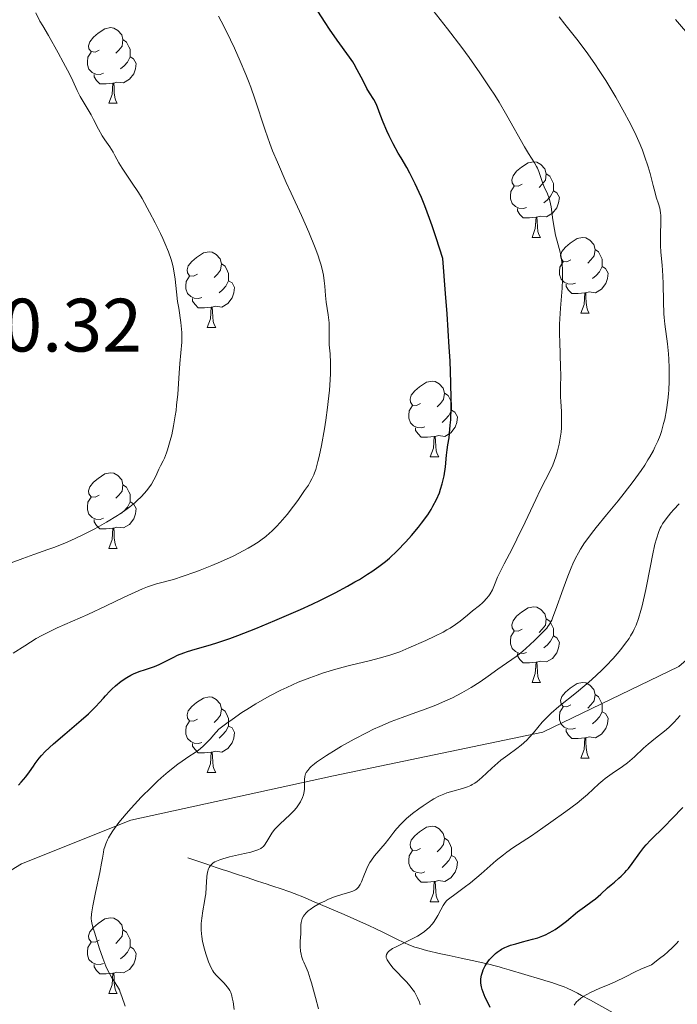
# Model space of a CAD drawing. Units: metres. Extents: x 660703 to 665227, y 4748424 to 4751499.
# Drawn here: x 662372 to 662459, y 4749617 to 4749748 of the extents above; entities that cross this region are included whole.
import ezdxf

# ---------------------------------------------------------------- set-up
doc = ezdxf.new("R2010")
doc.units = ezdxf.units.M
doc.header["$MEASUREMENT"] = 0
doc.linetypes.add('DGN Style 3', pattern=[76.32254, 54.5161, -21.80644])
for name, color, linetype, lineweight in [('Carátula', 7, 'Continuous', 0), ('Elementos auxiliares', 7, 'Continuous', 0), ('Entidades rústicas y varios', 7, 'Continuous', 0), ('Hidrografía', 7, 'Continuous', 0), ('Relieve y altimetría', 7, 'Continuous', 0), ('Textos de rotulación', 7, 'Continuous', 0), ('Viales y ferrocarril', 7, 'Continuous', 0)]:
    doc.layers.add(name, color=color, linetype=linetype, lineweight=lineweight)
doc.styles.add('Style-arial', font='arial.shx', dxfattribs={"bigfont": 'arialbig.shx'})

msp = doc.modelspace()

# ---------------------------------------------------------------- linework, layer by layer
at = {"layer": 'Carátula', "color": 7, "linetype": 'Continuous', "lineweight": 0}
msp.add_3dface([(660773.31, 4748424.2), (665227.06, 4748530.08), (665156.47, 4751499.25), (660702.73, 4751393.37)], dxfattribs=at)
at = {"layer": 'Elementos auxiliares', "color": 250, "linetype": 'Continuous', "lineweight": 0}
msp.add_3dface([(661646.82, 4748838.84), (665049.91, 4748919.74), (664994.21, 4751233.06), (661592.31, 4751152.16)], dxfattribs=at)
at = {"layer": 'Entidades rústicas y varios', "color": 92, "linetype": 'Continuous', "lineweight": 0, "flags": 128}
for points in [[(662382.46, 4749743.83), (662381.93, 4749743.56), (662381.4, 4749743.62), (662381.13, 4749743.99), (662381.08, 4749744.41), (662381.24, 4749744.93), (662381.72, 4749745.53), (662382.35, 4749746.06), (662383.25, 4749746.64), (662384, 4749746.8), (662384.42, 4749746.75), (662384.95, 4749746.43), (662385.48, 4749745.85), (662385.64, 4749745.21), (662385.53, 4749744.36), (662385.11, 4749743.83), (662384.69, 4749743.4)], [(662385.64, 4749745.21), (662386.12, 4749744.89), (662386.43, 4749744.25), (662386.59, 4749743.93), (662386.59, 4749743.35), (662386.59, 4749742.93), (662386.22, 4749742.24), (662385.8, 4749741.76), (662385.32, 4749741.34)], [(662383.04, 4749740.75), (662382.62, 4749740.59), (662382.03, 4749740.65), (662381.56, 4749740.86), (662381.13, 4749741.28), (662380.92, 4749741.87), (662380.92, 4749742.29), (662380.97, 4749742.87), (662381.4, 4749743.56)], [(662386.59, 4749742.93), (662387.05, 4749742.68), (662387.39, 4749742.06), (662387.28, 4749741.34), (662387.07, 4749740.7), (662386.49, 4749739.96), (662385.69, 4749739.48), (662384.84, 4749739.58), (662384.41, 4749739.45)], [(662384.3, 4749739.45), (662383.41, 4749739.37), (662382.57, 4749739.37), (662382.14, 4749739.8), (662381.82, 4749740.27), (662381.82, 4749740.59)], [(662383.76, 4749736.77), (662384.19, 4749737.93), (662384.3, 4749739.45), (662384.41, 4749739.45), (662384.45, 4749738.87), (662384.48, 4749738.18), (662384.55, 4749737.57), (662384.67, 4749737.17), (662384.88, 4749736.77)], [(662383.76, 4749736.77), (662384.88, 4749736.77)], [(662438.6, 4749726.06), (662438.07, 4749725.79), (662437.54, 4749725.85), (662437.27, 4749726.22), (662437.22, 4749726.64), (662437.38, 4749727.16), (662437.86, 4749727.76), (662438.49, 4749728.29), (662439.39, 4749728.87), (662440.14, 4749729.03), (662440.56, 4749728.98), (662441.09, 4749728.66), (662441.62, 4749728.08), (662441.78, 4749727.44), (662441.67, 4749726.59), (662441.25, 4749726.06), (662440.83, 4749725.63)], [(662441.78, 4749727.44), (662442.26, 4749727.12), (662442.57, 4749726.48), (662442.73, 4749726.16), (662442.73, 4749725.58), (662442.73, 4749725.16), (662442.36, 4749724.47), (662441.94, 4749723.99), (662441.46, 4749723.57)], [(662439.18, 4749722.98), (662438.76, 4749722.82), (662438.17, 4749722.88), (662437.7, 4749723.09), (662437.27, 4749723.51), (662437.06, 4749724.1), (662437.06, 4749724.52), (662437.11, 4749725.1), (662437.54, 4749725.79)], [(662442.73, 4749725.16), (662443.19, 4749724.91), (662443.53, 4749724.29), (662443.42, 4749723.57), (662443.21, 4749722.93), (662442.63, 4749722.19), (662441.83, 4749721.71), (662440.98, 4749721.81), (662440.55, 4749721.68)], [(662440.44, 4749721.68), (662439.55, 4749721.6), (662438.71, 4749721.6), (662438.28, 4749722.03), (662437.96, 4749722.5), (662437.96, 4749722.82)], [(662439.9, 4749719), (662440.33, 4749720.16), (662440.44, 4749721.68), (662440.55, 4749721.68), (662440.59, 4749721.1), (662440.62, 4749720.41), (662440.69, 4749719.8), (662440.81, 4749719.4), (662441.02, 4749719)], [(662439.9, 4749719), (662441.02, 4749719)], [(662445.07, 4749716.02), (662444.54, 4749715.76), (662444.01, 4749715.81), (662443.75, 4749716.18), (662443.69, 4749716.61), (662443.85, 4749717.13), (662444.33, 4749717.72), (662444.97, 4749718.25), (662445.87, 4749718.84), (662446.61, 4749719), (662447.04, 4749718.94), (662447.57, 4749718.63), (662448.1, 4749718.04), (662448.26, 4749717.4), (662448.15, 4749716.55), (662447.72, 4749716.02), (662447.3, 4749715.6)], [(662395.52, 4749714.12), (662394.99, 4749713.85), (662394.46, 4749713.91), (662394.19, 4749714.28), (662394.14, 4749714.7), (662394.3, 4749715.22), (662394.78, 4749715.82), (662395.41, 4749716.35), (662396.31, 4749716.93), (662397.06, 4749717.09), (662397.48, 4749717.04), (662398.01, 4749716.72), (662398.54, 4749716.14), (662398.7, 4749715.5), (662398.59, 4749714.65), (662398.17, 4749714.12), (662397.75, 4749713.69)], [(662448.26, 4749717.4), (662448.73, 4749717.09), (662449.05, 4749716.45), (662449.21, 4749716.13), (662449.21, 4749715.55), (662449.21, 4749715.12), (662448.84, 4749714.43), (662448.42, 4749713.95), (662447.94, 4749713.53)], [(662398.7, 4749715.5), (662399.18, 4749715.18), (662399.49, 4749714.54), (662399.65, 4749714.22), (662399.65, 4749713.64), (662399.65, 4749713.22), (662399.28, 4749712.53), (662398.86, 4749712.05), (662398.38, 4749711.63)], [(662445.66, 4749712.94), (662445.23, 4749712.78), (662444.65, 4749712.84), (662444.17, 4749713.05), (662443.75, 4749713.48), (662443.53, 4749714.06), (662443.53, 4749714.48), (662443.59, 4749715.07), (662444.01, 4749715.76)], [(662449.21, 4749715.12), (662449.66, 4749714.87), (662450.01, 4749714.26), (662449.9, 4749713.53), (662449.69, 4749712.89), (662449.1, 4749712.15), (662448.31, 4749711.67), (662447.46, 4749711.78), (662447.03, 4749711.65)], [(662396.1, 4749711.04), (662395.68, 4749710.88), (662395.09, 4749710.94), (662394.62, 4749711.15), (662394.19, 4749711.57), (662393.98, 4749712.16), (662393.98, 4749712.58), (662394.03, 4749713.16), (662394.46, 4749713.85)], [(662399.65, 4749713.22), (662400.11, 4749712.97), (662400.45, 4749712.35), (662400.34, 4749711.63), (662400.13, 4749710.99), (662399.55, 4749710.25), (662398.75, 4749709.77), (662397.9, 4749709.87), (662397.47, 4749709.74)], [(662446.92, 4749711.65), (662446.03, 4749711.56), (662445.18, 4749711.56), (662444.76, 4749711.99), (662444.44, 4749712.47), (662444.44, 4749712.78)], [(662446.37, 4749708.96), (662446.81, 4749710.12), (662446.92, 4749711.65), (662447.03, 4749711.65), (662447.06, 4749711.06), (662447.1, 4749710.38), (662447.17, 4749709.76), (662447.28, 4749709.36), (662447.5, 4749708.96)], [(662397.36, 4749709.74), (662396.47, 4749709.66), (662395.63, 4749709.66), (662395.2, 4749710.09), (662394.88, 4749710.56), (662394.88, 4749710.88)], [(662396.82, 4749707.06), (662397.25, 4749708.22), (662397.36, 4749709.74), (662397.47, 4749709.74), (662397.51, 4749709.16), (662397.54, 4749708.47), (662397.61, 4749707.86), (662397.73, 4749707.46), (662397.94, 4749707.06)], [(662446.37, 4749708.96), (662447.5, 4749708.96)], [(662396.82, 4749707.06), (662397.94, 4749707.06)], [(662425.1, 4749696.98), (662424.56, 4749696.71), (662424.04, 4749696.76), (662423.77, 4749697.14), (662423.72, 4749697.56), (662423.88, 4749698.08), (662424.36, 4749698.68), (662424.99, 4749699.2), (662425.89, 4749699.79), (662426.64, 4749699.95), (662427.06, 4749699.9), (662427.59, 4749699.58), (662428.12, 4749699), (662428.28, 4749698.36), (662428.17, 4749697.5), (662427.74, 4749696.98), (662427.32, 4749696.55)], [(662428.28, 4749698.36), (662428.76, 4749698.04), (662429.07, 4749697.4), (662429.23, 4749697.08), (662429.23, 4749696.5), (662429.23, 4749696.08), (662428.86, 4749695.38), (662428.44, 4749694.9), (662427.96, 4749694.48)], [(662425.68, 4749693.9), (662425.26, 4749693.74), (662424.67, 4749693.8), (662424.2, 4749694), (662423.77, 4749694.43), (662423.56, 4749695.02), (662423.56, 4749695.44), (662423.61, 4749696.02), (662424.04, 4749696.71)], [(662429.23, 4749696.08), (662429.68, 4749695.82), (662430.03, 4749695.21), (662429.92, 4749694.48), (662429.71, 4749693.84), (662429.12, 4749693.1), (662428.33, 4749692.62), (662427.48, 4749692.73), (662427.05, 4749692.6)], [(662426.94, 4749692.6), (662426.05, 4749692.52), (662425.2, 4749692.52), (662424.78, 4749692.94), (662424.46, 4749693.42), (662424.46, 4749693.74)], [(662426.4, 4749689.92), (662426.83, 4749691.08), (662426.94, 4749692.6), (662427.05, 4749692.6), (662427.08, 4749692.02), (662427.12, 4749691.33), (662427.19, 4749690.72), (662427.3, 4749690.32), (662427.52, 4749689.92)], [(662426.4, 4749689.92), (662427.52, 4749689.92)], [(662382.46, 4749684.84), (662381.93, 4749684.57), (662381.4, 4749684.62), (662381.13, 4749685), (662381.08, 4749685.42), (662381.24, 4749685.94), (662381.72, 4749686.54), (662382.35, 4749687.06), (662383.25, 4749687.65), (662384, 4749687.81), (662384.42, 4749687.76), (662384.95, 4749687.44), (662385.48, 4749686.86), (662385.64, 4749686.22), (662385.53, 4749685.36), (662385.11, 4749684.84), (662384.69, 4749684.41)], [(662385.64, 4749686.22), (662386.12, 4749685.9), (662386.43, 4749685.26), (662386.59, 4749684.94), (662386.59, 4749684.36), (662386.59, 4749683.94), (662386.22, 4749683.24), (662385.8, 4749682.76), (662385.32, 4749682.34)], [(662383.04, 4749681.76), (662382.62, 4749681.6), (662382.03, 4749681.66), (662381.56, 4749681.86), (662381.13, 4749682.29), (662380.92, 4749682.88), (662380.92, 4749683.3), (662380.97, 4749683.88), (662381.4, 4749684.57)], [(662386.59, 4749683.94), (662387.05, 4749683.68), (662387.39, 4749683.07), (662387.28, 4749682.34), (662387.07, 4749681.7), (662386.49, 4749680.96), (662385.69, 4749680.48), (662384.84, 4749680.59), (662384.41, 4749680.46)], [(662384.3, 4749680.46), (662383.41, 4749680.38), (662382.57, 4749680.38), (662382.14, 4749680.8), (662381.82, 4749681.28), (662381.82, 4749681.6)], [(662383.76, 4749677.78), (662384.19, 4749678.94), (662384.3, 4749680.46), (662384.41, 4749680.46), (662384.45, 4749679.88), (662384.48, 4749679.19), (662384.55, 4749678.58), (662384.67, 4749678.18), (662384.88, 4749677.78)], [(662383.76, 4749677.78), (662384.88, 4749677.78)], [(662438.6, 4749667.07), (662438.07, 4749666.8), (662437.54, 4749666.86), (662437.27, 4749667.23), (662437.22, 4749667.65), (662437.38, 4749668.17), (662437.86, 4749668.77), (662438.49, 4749669.3), (662439.39, 4749669.88), (662440.14, 4749670.04), (662440.56, 4749669.99), (662441.09, 4749669.67), (662441.62, 4749669.09), (662441.78, 4749668.45), (662441.67, 4749667.6), (662441.25, 4749667.07), (662440.83, 4749666.64)], [(662441.78, 4749668.45), (662442.26, 4749668.13), (662442.57, 4749667.49), (662442.73, 4749667.17), (662442.73, 4749666.59), (662442.73, 4749666.17), (662442.36, 4749665.48), (662441.94, 4749665), (662441.46, 4749664.58)], [(662439.18, 4749663.99), (662438.76, 4749663.83), (662438.17, 4749663.89), (662437.7, 4749664.1), (662437.27, 4749664.52), (662437.06, 4749665.11), (662437.06, 4749665.53), (662437.11, 4749666.11), (662437.54, 4749666.8)], [(662442.73, 4749666.17), (662443.19, 4749665.92), (662443.53, 4749665.3), (662443.42, 4749664.58), (662443.21, 4749663.94), (662442.63, 4749663.2), (662441.83, 4749662.72), (662440.98, 4749662.82), (662440.55, 4749662.69)], [(662440.44, 4749662.69), (662439.55, 4749662.61), (662438.71, 4749662.61), (662438.28, 4749663.04), (662437.96, 4749663.51), (662437.96, 4749663.83)], [(662439.9, 4749660.01), (662440.33, 4749661.17), (662440.44, 4749662.69), (662440.55, 4749662.69), (662440.59, 4749662.11), (662440.62, 4749661.42), (662440.69, 4749660.81), (662440.81, 4749660.41), (662441.02, 4749660.01)], [(662439.9, 4749660.01), (662441.02, 4749660.01)], [(662445.07, 4749657.03), (662444.54, 4749656.77), (662444.01, 4749656.82), (662443.75, 4749657.19), (662443.69, 4749657.62), (662443.85, 4749658.14), (662444.33, 4749658.73), (662444.97, 4749659.26), (662445.87, 4749659.85), (662446.61, 4749660.01), (662447.04, 4749659.95), (662447.57, 4749659.64), (662448.1, 4749659.05), (662448.26, 4749658.41), (662448.15, 4749657.56), (662447.72, 4749657.03), (662447.3, 4749656.61)], [(662395.52, 4749655.13), (662394.99, 4749654.86), (662394.46, 4749654.92), (662394.19, 4749655.29), (662394.14, 4749655.71), (662394.3, 4749656.23), (662394.78, 4749656.83), (662395.41, 4749657.36), (662396.31, 4749657.94), (662397.06, 4749658.1), (662397.48, 4749658.05), (662398.01, 4749657.73), (662398.54, 4749657.15), (662398.7, 4749656.51), (662398.59, 4749655.66), (662398.17, 4749655.13), (662397.75, 4749654.7)], [(662448.26, 4749658.41), (662448.73, 4749658.1), (662449.05, 4749657.46), (662449.21, 4749657.14), (662449.21, 4749656.56), (662449.21, 4749656.13), (662448.84, 4749655.44), (662448.42, 4749654.96), (662447.94, 4749654.54)], [(662398.7, 4749656.51), (662399.18, 4749656.19), (662399.49, 4749655.55), (662399.65, 4749655.23), (662399.65, 4749654.65), (662399.65, 4749654.23), (662399.28, 4749653.54), (662398.86, 4749653.06), (662398.38, 4749652.64)], [(662445.66, 4749653.95), (662445.23, 4749653.79), (662444.65, 4749653.85), (662444.17, 4749654.06), (662443.75, 4749654.49), (662443.53, 4749655.07), (662443.53, 4749655.49), (662443.59, 4749656.08), (662444.01, 4749656.77)], [(662449.21, 4749656.13), (662449.66, 4749655.88), (662450.01, 4749655.27), (662449.9, 4749654.54), (662449.69, 4749653.9), (662449.1, 4749653.16), (662448.31, 4749652.68), (662447.46, 4749652.79), (662447.03, 4749652.66)], [(662396.1, 4749652.05), (662395.68, 4749651.89), (662395.09, 4749651.95), (662394.62, 4749652.16), (662394.19, 4749652.58), (662393.98, 4749653.17), (662393.98, 4749653.59), (662394.03, 4749654.17), (662394.46, 4749654.86)], [(662399.65, 4749654.23), (662400.11, 4749653.98), (662400.45, 4749653.36), (662400.34, 4749652.64), (662400.13, 4749652), (662399.55, 4749651.26), (662398.75, 4749650.78), (662397.9, 4749650.88), (662397.47, 4749650.75)], [(662446.92, 4749652.66), (662446.03, 4749652.57), (662445.18, 4749652.57), (662444.76, 4749653), (662444.44, 4749653.48), (662444.44, 4749653.79)], [(662446.37, 4749649.97), (662446.81, 4749651.13), (662446.92, 4749652.66), (662447.03, 4749652.66), (662447.06, 4749652.07), (662447.1, 4749651.39), (662447.17, 4749650.77), (662447.28, 4749650.37), (662447.5, 4749649.97)], [(662397.36, 4749650.75), (662396.47, 4749650.67), (662395.63, 4749650.67), (662395.2, 4749651.1), (662394.88, 4749651.57), (662394.88, 4749651.89)], [(662396.82, 4749648.07), (662397.25, 4749649.23), (662397.36, 4749650.75), (662397.47, 4749650.75), (662397.51, 4749650.17), (662397.54, 4749649.48), (662397.61, 4749648.87), (662397.73, 4749648.47), (662397.94, 4749648.07)], [(662446.37, 4749649.97), (662447.5, 4749649.97)], [(662396.82, 4749648.07), (662397.94, 4749648.07)], [(662425.1, 4749637.98), (662424.56, 4749637.72), (662424.04, 4749637.77), (662423.77, 4749638.14), (662423.72, 4749638.57), (662423.88, 4749639.09), (662424.36, 4749639.68), (662424.99, 4749640.21), (662425.89, 4749640.8), (662426.64, 4749640.96), (662427.06, 4749640.9), (662427.59, 4749640.59), (662428.12, 4749640), (662428.28, 4749639.36), (662428.17, 4749638.51), (662427.74, 4749637.98), (662427.32, 4749637.56)], [(662428.28, 4749639.36), (662428.76, 4749639.05), (662429.07, 4749638.41), (662429.23, 4749638.09), (662429.23, 4749637.51), (662429.23, 4749637.08), (662428.86, 4749636.39), (662428.44, 4749635.91), (662427.96, 4749635.49)], [(662425.68, 4749634.9), (662425.26, 4749634.74), (662424.67, 4749634.8), (662424.2, 4749635.01), (662423.77, 4749635.44), (662423.56, 4749636.02), (662423.56, 4749636.44), (662423.61, 4749637.03), (662424.04, 4749637.72)], [(662429.23, 4749637.08), (662429.68, 4749636.83), (662430.03, 4749636.22), (662429.92, 4749635.49), (662429.71, 4749634.85), (662429.12, 4749634.11), (662428.33, 4749633.63), (662427.48, 4749633.74), (662427.05, 4749633.61)], [(662426.94, 4749633.61), (662426.05, 4749633.52), (662425.2, 4749633.52), (662424.78, 4749633.95), (662424.46, 4749634.43), (662424.46, 4749634.74)], [(662426.4, 4749630.92), (662426.83, 4749632.08), (662426.94, 4749633.61), (662427.05, 4749633.61), (662427.08, 4749633.02), (662427.12, 4749632.34), (662427.19, 4749631.72), (662427.3, 4749631.32), (662427.52, 4749630.92)], [(662426.4, 4749630.92), (662427.52, 4749630.92)], [(662382.46, 4749625.84), (662381.93, 4749625.58), (662381.4, 4749625.63), (662381.13, 4749626), (662381.08, 4749626.43), (662381.24, 4749626.95), (662381.72, 4749627.54), (662382.35, 4749628.07), (662383.25, 4749628.66), (662384, 4749628.82), (662384.42, 4749628.76), (662384.95, 4749628.45), (662385.48, 4749627.86), (662385.64, 4749627.22), (662385.53, 4749626.37), (662385.11, 4749625.84), (662384.69, 4749625.42)], [(662385.64, 4749627.22), (662386.12, 4749626.91), (662386.43, 4749626.27), (662386.59, 4749625.95), (662386.59, 4749625.37), (662386.59, 4749624.94), (662386.22, 4749624.25), (662385.8, 4749623.77), (662385.32, 4749623.35)], [(662383.04, 4749622.76), (662382.62, 4749622.6), (662382.03, 4749622.66), (662381.56, 4749622.87), (662381.13, 4749623.3), (662380.92, 4749623.88), (662380.92, 4749624.3), (662380.97, 4749624.89), (662381.4, 4749625.58)], [(662386.59, 4749624.94), (662387.05, 4749624.69), (662387.39, 4749624.08), (662387.28, 4749623.35), (662387.07, 4749622.71), (662386.49, 4749621.97), (662385.69, 4749621.49), (662384.84, 4749621.6), (662384.41, 4749621.47)], [(662384.3, 4749621.47), (662383.41, 4749621.38), (662382.57, 4749621.38), (662382.14, 4749621.81), (662381.82, 4749622.29), (662381.82, 4749622.6)], [(662383.76, 4749618.78), (662384.19, 4749619.94), (662384.3, 4749621.47), (662384.41, 4749621.47), (662384.45, 4749620.88), (662384.48, 4749620.2), (662384.55, 4749619.58), (662384.67, 4749619.18), (662384.88, 4749618.78)], [(662383.76, 4749618.78), (662384.88, 4749618.78)]]:
    msp.add_lwpolyline(points, dxfattribs=at)
at = {"layer": 'Hidrografía', "color": 142, "linetype": 'DGN Style 3', "lineweight": 13}
msp.add_polyline3d([(662394.25, 4749636.75, 1216.05), (662396.51, 4749636, 1215.09), (662397.51, 4749635.66, 1214.7), (662398.02, 4749635.49, 1214.51), (662398.8, 4749635.23, 1214.27), (662399.54, 4749634.99, 1214.1), (662400.43, 4749634.69, 1213.93), (662400.85, 4749634.55, 1213.85), (662401.69, 4749634.27, 1213.61), (662402.1, 4749634.13, 1213.46), (662402.73, 4749633.92, 1213.18), (662403.36, 4749633.71, 1212.86), (662404.2, 4749633.43, 1212.39), (662404.62, 4749633.29, 1212.16), (662405.25, 4749633.08, 1211.86), (662405.67, 4749632.95, 1211.67), (662406.51, 4749632.67, 1211.33), (662407.76, 4749632.25, 1210.88), (662408.36, 4749632.02, 1210.67), (662409.7, 4749631.48, 1210.2), (662410.68, 4749631.07, 1209.82), (662414.96, 4749629.25, 1207.98), (662416.28, 4749628.68, 1207.46), (662418.35, 4749627.75, 1206.68), (662419.1, 4749627.4, 1206.37), (662420.27, 4749626.82, 1205.87), (662421.9, 4749626.01, 1205.21), (662422.99, 4749625.47, 1204.69), (662423.55, 4749625.23, 1204.41), (662424.36, 4749624.92, 1204.02), (662424.88, 4749624.76, 1203.79), (662425.9, 4749624.49, 1203.35), (662427.81, 4749624.05, 1202.59), (662428.9, 4749623.81, 1202.14), (662430.5, 4749623.47, 1201.43), (662431.94, 4749623.16, 1200.7), (662434.18, 4749622.65, 1199.44), (662435.02, 4749622.44, 1199.01), (662435.56, 4749622.29, 1198.76), (662435.95, 4749622.18, 1198.61), (662436.87, 4749621.9, 1198.28), (662441.03, 4749620.68, 1196.91), (662442.04, 4749620.37, 1196.56), (662442.55, 4749620.22, 1196.37), (662443.38, 4749619.94, 1196.04), (662444.16, 4749619.65, 1195.71), (662444.56, 4749619.47, 1195.53), (662445.21, 4749619.17, 1195.24), (662445.93, 4749618.8, 1194.92), (662446.46, 4749618.52, 1194.65), (662447.64, 4749617.88, 1194.03), (662450.68, 4749616.23, 1192.33)], dxfattribs=at)
at = {"layer": 'Relieve y altimetría', "color": 36, "linetype": 'Continuous', "lineweight": 30, "flags": 128}
for points, elevation in [([(662423.91, 4749679.48), (662424.83, 4749680.58), (662425.25, 4749681.12), (662426.06, 4749682.24), (662426.5, 4749682.93), (662426.76, 4749683.39), (662427.22, 4749684.27), (662427.61, 4749685.16), (662427.78, 4749685.61), (662428, 4749686.31), (662428.18, 4749687.03), (662428.25, 4749687.41), (662428.42, 4749688.59), (662428.57, 4749690.15), (662428.65, 4749690.85), (662428.75, 4749691.49), (662428.89, 4749692.42), (662428.96, 4749693), (662429.06, 4749694.12), (662429.11, 4749694.83), (662429.18, 4749696.46), (662429.19, 4749697.55), (662429.15, 4749699.7), (662429.03, 4749702.63), (662428.93, 4749704.44), (662428.63, 4749708.88), (662428.43, 4749711.55), (662428.05, 4749716.2), (662427.18, 4749718.95), (662426.64, 4749720.54), (662426.3, 4749721.5), (662425.66, 4749723.2), (662425.22, 4749724.29), (662424.94, 4749724.95), (662424.41, 4749726.1), (662423.71, 4749727.5), (662423.28, 4749728.26), (662422.53, 4749729.53), (662422.15, 4749730.18), (662421.49, 4749731.39), (662420.94, 4749732.48), (662420.63, 4749733.13), (662420.14, 4749734.27), (662419.77, 4749735.27), (662419.41, 4749736.27), (662419.23, 4749736.68), (662418.9, 4749737.28), (662418.33, 4749738.17), (662418.01, 4749738.72), (662417.48, 4749739.74), (662416.72, 4749741.23), (662416.32, 4749741.94), (662416.12, 4749742.26), (662415.7, 4749742.89), (662414.06, 4749745.12), (662413.03, 4749746.61), (662412.44, 4749747.49), (662411.47, 4749748.98)], 1225), ([(662371.8, 4749646.41), (662372.15, 4749646.8), (662372.74, 4749647.51), (662373.22, 4749648.15), (662373.75, 4749648.92), (662373.99, 4749649.28), (662374.51, 4749649.96), (662374.81, 4749650.3), (662375.34, 4749650.86), (662376.44, 4749651.88), (662377.94, 4749653.17), (662380.11, 4749655.01), (662381.05, 4749655.83), (662381.43, 4749656.19), (662382.06, 4749656.81), (662382.54, 4749657.33), (662383.07, 4749657.94), (662383.32, 4749658.23), (662383.88, 4749658.83), (662384.18, 4749659.12), (662384.66, 4749659.56), (662385.4, 4749660.16), (662386.17, 4749660.68), (662386.7, 4749660.98), (662387.05, 4749661.15), (662387.78, 4749661.46), (662388.64, 4749661.74), (662389.83, 4749662.13), (662390.46, 4749662.38), (662391.43, 4749662.87), (662392.37, 4749663.36), (662392.89, 4749663.61), (662393.73, 4749663.95), (662394.19, 4749664.11), (662395.22, 4749664.41), (662396.92, 4749664.89), (662397.95, 4749665.21), (662399.8, 4749665.83), (662400.88, 4749666.22), (662403.25, 4749667.15), (662405.8, 4749668.2), (662409.17, 4749669.68), (662410.73, 4749670.4), (662411.82, 4749670.91), (662413.77, 4749671.88), (662415.44, 4749672.77), (662416.41, 4749673.32), (662417.01, 4749673.67), (662418.08, 4749674.34), (662418.63, 4749674.7), (662419.6, 4749675.38), (662420.46, 4749676.05), (662420.99, 4749676.5), (662422.01, 4749677.45), (662423.16, 4749678.64), (662423.91, 4749679.48)], 1225), ([(662434.37, 4749616.92), (662434.02, 4749617.57), (662433.68, 4749618.25), (662433.54, 4749618.6), (662433.29, 4749619.3), (662433.2, 4749619.65), (662433.13, 4749620.16), (662433.12, 4749620.66), (662433.16, 4749620.98), (662433.2, 4749621.19), (662433.31, 4749621.59), (662433.42, 4749621.89), (662433.7, 4749622.44), (662434.03, 4749622.95), (662434.27, 4749623.26), (662434.78, 4749623.81), (662435.07, 4749624.07), (662435.27, 4749624.23), (662435.66, 4749624.51), (662435.86, 4749624.63), (662436.28, 4749624.85), (662436.73, 4749625.04), (662437.05, 4749625.16), (662437.75, 4749625.37), (662438.65, 4749625.6), (662439.97, 4749625.96), (662440.66, 4749626.17), (662441.34, 4749626.42), (662441.68, 4749626.57), (662442.19, 4749626.8), (662442.67, 4749627.08), (662442.99, 4749627.27), (662443.6, 4749627.69), (662444.46, 4749628.35), (662445.95, 4749629.58), (662446.86, 4749630.28), (662447.88, 4749630.99), (662448.34, 4749631.34), (662449.03, 4749631.93), (662449.93, 4749632.77), (662450.38, 4749633.17), (662450.83, 4749633.54), (662451.43, 4749634.05), (662451.73, 4749634.32), (662452.2, 4749634.79), (662452.44, 4749635.06), (662452.68, 4749635.35), (662453.17, 4749636.01), (662454.21, 4749637.44), (662454.75, 4749638.14), (662455.03, 4749638.47), (662455.6, 4749639.08), (662457.47, 4749640.92), (662458.51, 4749641.97), (662459.92, 4749643.44)], 1200)]:
    msp.add_lwpolyline(points, dxfattribs=dict(at, elevation=elevation))
at = {"layer": 'Relieve y altimetría', "color": 36, "linetype": 'Continuous', "lineweight": 0, "flags": 128}
for points, elevation in [([(662429.77, 4749667.7), (662430.36, 4749668.14), (662431.32, 4749668.94), (662432.02, 4749669.48), (662432.93, 4749670.2), (662433.34, 4749670.55), (662433.53, 4749670.74), (662433.88, 4749671.11), (662434.18, 4749671.49), (662434.36, 4749671.75), (662434.66, 4749672.3), (662434.94, 4749672.95), (662435.34, 4749673.97), (662435.62, 4749674.59), (662436.2, 4749675.72), (662437.26, 4749677.72), (662437.9, 4749678.99), (662438.98, 4749681.23), (662440.39, 4749684.25), (662440.99, 4749685.51), (662441.68, 4749686.86), (662442.34, 4749688.14), (662442.64, 4749688.81), (662443.04, 4749689.91), (662443.24, 4749690.55), (662443.5, 4749691.57), (662443.69, 4749692.65), (662443.76, 4749693.2), (662443.8, 4749693.75), (662443.83, 4749694.84), (662443.8, 4749695.9), (662443.72, 4749697.23), (662443.7, 4749697.85), (662443.69, 4749699.11), (662443.71, 4749700.8), (662443.7, 4749701.76), (662443.64, 4749703.47), (662443.57, 4749705.19), (662443.55, 4749706.1), (662443.56, 4749707.5), (662443.58, 4749708.21), (662443.67, 4749709.61), (662443.88, 4749712.25), (662443.94, 4749713.4), (662443.96, 4749713.92), (662443.94, 4749714.86), (662443.87, 4749715.67), (662443.8, 4749716.17), (662443.62, 4749717.06), (662443.37, 4749718), (662443.02, 4749719.31), (662442.87, 4749720.06), (662442.67, 4749721.33), (662442.42, 4749723.06), (662442.26, 4749723.83), (662442.17, 4749724.17), (662441.96, 4749724.75), (662441.53, 4749725.7), (662441.34, 4749726.13), (662441.11, 4749726.8), (662440.81, 4749727.73), (662440.62, 4749728.18), (662440.51, 4749728.41), (662440.23, 4749728.88), (662439.43, 4749730.12), (662438.9, 4749731.02), (662436.58, 4749735.15), (662435.53, 4749736.91), (662434.95, 4749737.85), (662434.32, 4749738.81), (662432.98, 4749740.81), (662431.55, 4749742.83), (662430.59, 4749744.15), (662428.7, 4749746.65), (662426.75, 4749749.11)], 1220), ([(662370.81, 4749675.87), (662372.37, 4749676.44), (662373.83, 4749676.96), (662375.67, 4749677.61), (662376.59, 4749677.95), (662378, 4749678.52), (662378.74, 4749678.84), (662380.12, 4749679.47), (662380.83, 4749679.82), (662381.9, 4749680.37), (662383.47, 4749681.24), (662384.93, 4749682.13), (662385.58, 4749682.57), (662386.19, 4749683), (662386.55, 4749683.28), (662387.22, 4749683.83), (662387.52, 4749684.1), (662388.05, 4749684.61), (662388.51, 4749685.1), (662388.77, 4749685.41), (662389.21, 4749685.99), (662389.41, 4749686.29), (662389.74, 4749686.84), (662389.99, 4749687.34), (662390.26, 4749687.96), (662390.4, 4749688.26), (662390.62, 4749688.7), (662390.95, 4749689.37), (662391.13, 4749689.75), (662391.4, 4749690.43), (662391.54, 4749690.83), (662391.92, 4749692.09), (662392.1, 4749692.82), (662392.36, 4749694.02), (662392.58, 4749695.34), (662392.68, 4749696.03), (662392.76, 4749696.74), (662392.9, 4749698.2), (662393.09, 4749701.02), (662393.18, 4749702.26), (662393.44, 4749705.13), (662393.46, 4749705.96), (662393.45, 4749706.38), (662393.42, 4749706.82), (662393.32, 4749707.73), (662393.03, 4749709.6), (662392.89, 4749710.51), (662392.75, 4749711.8), (662392.58, 4749713.44), (662392.45, 4749714.28), (662392.29, 4749715.05), (662392.19, 4749715.45), (662392.02, 4749716.07), (662391.67, 4749717.09), (662391.21, 4749718.23), (662390.94, 4749718.86), (662390.63, 4749719.52), (662389.93, 4749720.93), (662389.18, 4749722.36), (662388.17, 4749724.15), (662387.7, 4749724.94), (662386.79, 4749726.34), (662385.87, 4749727.64), (662385.52, 4749728.16), (662385.08, 4749728.9), (662384.58, 4749729.85), (662384.32, 4749730.3), (662383.88, 4749730.98), (662383.22, 4749731.93), (662382.88, 4749732.46), (662382.4, 4749733.36), (662381.75, 4749734.64), (662381.42, 4749735.26), (662379.95, 4749737.69), (662379.58, 4749738.45), (662379, 4749739.73), (662378.58, 4749740.59), (662377.72, 4749742.23), (662377.06, 4749743.44), (662375.74, 4749745.76), (662374.99, 4749747.04), (662374.63, 4749747.68), (662374.06, 4749748.78)], 1235), ([(662410.94, 4749687.52), (662411.05, 4749687.8), (662411.21, 4749688.24), (662411.51, 4749689.3), (662411.67, 4749689.94), (662411.98, 4749691.41), (662412.37, 4749693.61), (662412.55, 4749694.75), (662412.78, 4749696.44), (662412.88, 4749697.24), (662413.02, 4749698.76), (662413.12, 4749700.13), (662413.15, 4749700.95), (662413.16, 4749702.37), (662413.11, 4749703.58), (662413, 4749704.76), (662412.97, 4749705.25), (662412.97, 4749705.97), (662413, 4749707.03), (662412.97, 4749707.66), (662412.84, 4749708.75), (662412.61, 4749710.42), (662412.52, 4749711.3), (662412.42, 4749712.53), (662412.35, 4749713.22), (662412.23, 4749713.98), (662412.15, 4749714.39), (662411.92, 4749715.32), (662411.77, 4749715.83), (662411.49, 4749716.67), (662411.15, 4749717.6), (662410.29, 4749719.68), (662409.3, 4749721.91), (662407.93, 4749724.88), (662407.3, 4749726.26), (662406.12, 4749728.95), (662405.49, 4749730.49), (662405.13, 4749731.43), (662404.49, 4749733.23), (662403.15, 4749737.35), (662402.61, 4749738.89), (662402.3, 4749739.71), (662401.95, 4749740.57), (662401.2, 4749742.34), (662400.42, 4749744.09), (662399.91, 4749745.18), (662399.01, 4749747.01), (662398.3, 4749748.32)], 1230), ([(662457.99, 4749703.58), (662457.85, 4749704.91), (662457.5, 4749707.48), (662457.41, 4749708.38), (662457.37, 4749708.87), (662457.33, 4749710.51), (662457.3, 4749712.82), (662457.27, 4749713.91), (662457.15, 4749715.33), (662456.98, 4749717.04), (662456.93, 4749717.91), (662456.94, 4749719.3), (662457, 4749721.11), (662456.98, 4749721.89), (662456.95, 4749722.24), (662456.84, 4749722.86), (662456.67, 4749723.45), (662456.39, 4749724.34), (662456.24, 4749724.89), (662455.98, 4749725.87), (662455.56, 4749727.46), (662455.3, 4749728.35), (662454.83, 4749729.78), (662454.55, 4749730.54), (662454.24, 4749731.3), (662453.54, 4749732.88), (662452.75, 4749734.47), (662452.18, 4749735.53), (662451.02, 4749737.6), (662449.7, 4749739.78), (662448.82, 4749741.14), (662448.25, 4749742), (662447.1, 4749743.62), (662445.84, 4749745.27), (662444.26, 4749747.28), (662443.52, 4749748.24)], 1215), ([(662461.35, 4749745.07), (662458.93, 4749747.9)], 1210), ([(662401.75, 4749637.32), (662402.6, 4749637.52), (662403.26, 4749637.71), (662403.52, 4749637.8), (662403.93, 4749638.01), (662404.15, 4749638.16), (662404.27, 4749638.28), (662404.5, 4749638.55), (662404.85, 4749639.13), (662405.4, 4749640.03), (662405.73, 4749640.49), (662405.92, 4749640.71), (662406.34, 4749641.14), (662407.25, 4749641.95), (662407.7, 4749642.36), (662408.29, 4749642.98), (662408.64, 4749643.39), (662408.84, 4749643.67), (662409.18, 4749644.19), (662409.46, 4749644.74), (662409.59, 4749645.1), (662409.65, 4749645.33), (662409.72, 4749645.81), (662409.72, 4749646.37), (662409.73, 4749647.15), (662409.78, 4749647.54), (662409.87, 4749647.89), (662409.96, 4749648.07), (662410.14, 4749648.35), (662410.41, 4749648.67), (662410.59, 4749648.85), (662411.05, 4749649.23), (662411.33, 4749649.45), (662411.82, 4749649.8), (662412.63, 4749650.34), (662413.92, 4749651.13), (662414.63, 4749651.55), (662416.32, 4749652.49), (662418.05, 4749653.39), (662418.89, 4749653.8), (662419.7, 4749654.16), (662421.23, 4749654.81), (662422.67, 4749655.35), (662424.49, 4749656), (662425.38, 4749656.33), (662427.15, 4749657.01), (662428.03, 4749657.38), (662429.33, 4749657.98), (662430.6, 4749658.63), (662431.22, 4749658.98), (662431.83, 4749659.34), (662433.01, 4749660.1), (662434.1, 4749660.85), (662435.38, 4749661.77), (662435.93, 4749662.16), (662437.78, 4749663.43), (662438.63, 4749664.09), (662439.61, 4749664.97), (662440.29, 4749665.61), (662441.48, 4749666.8), (662441.86, 4749667.22), (662442.02, 4749667.42), (662442.23, 4749667.72), (662442.52, 4749668.28), (662442.68, 4749668.64), (662443.03, 4749669.57), (662444.01, 4749672.41), (662444.63, 4749674.07), (662445.08, 4749675.18), (662445.32, 4749675.71), (662445.69, 4749676.48), (662446.07, 4749677.2), (662446.34, 4749677.66), (662446.88, 4749678.52), (662447.17, 4749678.93), (662447.77, 4749679.73), (662448.4, 4749680.53), (662449.79, 4749682.2), (662451.34, 4749684.09), (662452.14, 4749685.1), (662453.31, 4749686.62), (662454.37, 4749688.11), (662454.85, 4749688.82), (662455.28, 4749689.5), (662455.54, 4749689.93), (662456.01, 4749690.77), (662456.21, 4749691.18), (662456.58, 4749691.97), (662456.88, 4749692.75), (662457.06, 4749693.27), (662457.36, 4749694.32), (662457.5, 4749694.92), (662457.74, 4749696.15), (662457.91, 4749697.4), (662457.99, 4749698.24), (662458.03, 4749698.8), (662458.08, 4749699.9), (662458.1, 4749700.52), (662458.09, 4749701.71), (662458.04, 4749702.85), (662457.99, 4749703.58)], 1215), ([(662371.09, 4749663.87), (662372.6, 4749664.86), (662374.13, 4749665.81), (662374.86, 4749666.23), (662375.57, 4749666.6), (662376.9, 4749667.25), (662380.99, 4749669.01), (662383.43, 4749670.17), (662385.69, 4749671.26), (662386.77, 4749671.77), (662388.25, 4749672.42), (662388.91, 4749672.67), (662390.08, 4749673.06), (662392.32, 4749673.67), (662393.62, 4749674.07), (662395.15, 4749674.61), (662395.89, 4749674.89), (662397.42, 4749675.5), (662398.58, 4749676), (662400.25, 4749676.76), (662401.02, 4749677.14), (662402.24, 4749677.79), (662402.79, 4749678.11), (662403.56, 4749678.6), (662403.92, 4749678.85), (662404.6, 4749679.37), (662405.08, 4749679.78), (662405.4, 4749680.07), (662406.02, 4749680.69), (662406.49, 4749681.19), (662407.41, 4749682.27), (662408.28, 4749683.38), (662408.82, 4749684.11), (662409.74, 4749685.43), (662410.23, 4749686.16), (662410.43, 4749686.5), (662410.71, 4749687), (662410.94, 4749687.52)], 1230), ([(662447.43, 4749660.04), (662448.38, 4749660.89), (662449.23, 4749661.7), (662449.74, 4749662.21), (662450.66, 4749663.18), (662451.46, 4749664.1), (662451.82, 4749664.54), (662452.32, 4749665.19), (662452.77, 4749665.84), (662452.97, 4749666.17), (662453.31, 4749666.76), (662453.47, 4749667.08), (662453.7, 4749667.59), (662454.03, 4749668.46), (662454.35, 4749669.52), (662454.51, 4749670.14), (662454.99, 4749672.33), (662455.6, 4749675.45), (662455.87, 4749676.81), (662456.21, 4749678.33), (662456.4, 4749679.04), (662456.72, 4749680), (662456.91, 4749680.46), (662457.02, 4749680.68), (662457.23, 4749681.03), (662457.7, 4749681.68), (662458.33, 4749682.48), (662458.72, 4749682.93), (662459.4, 4749683.67)], 1210), ([(662385.92, 4749617.08), (662385.5, 4749618.39), (662385.28, 4749618.97), (662385.16, 4749619.24), (662384.9, 4749619.71), (662384.12, 4749620.94), (662383.79, 4749621.51), (662383.63, 4749621.82), (662383.38, 4749622.38), (662382.97, 4749623.44), (662382.49, 4749624.82), (662381.89, 4749626.75), (662381.66, 4749627.56), (662381.52, 4749628.12), (662381.47, 4749628.37), (662381.43, 4749628.71), (662381.45, 4749629.27), (662381.49, 4749629.59), (662381.63, 4749630.41), (662382, 4749632.14), (662382.56, 4749634.82), (662382.8, 4749636.03), (662382.91, 4749636.71), (662383.05, 4749637.49), (662383.12, 4749637.85), (662383.26, 4749638.36), (662383.35, 4749638.61), (662383.57, 4749639.14), (662383.72, 4749639.42), (662383.98, 4749639.86), (662384.3, 4749640.35), (662385.11, 4749641.42), (662386.06, 4749642.57), (662386.73, 4749643.34), (662388.06, 4749644.79), (662389.41, 4749646.14), (662390.21, 4749646.9), (662390.71, 4749647.35), (662391.63, 4749648.14), (662392.9, 4749649.16), (662393.5, 4749649.59), (662394.39, 4749650.18), (662395.21, 4749650.7), (662395.68, 4749651.04), (662396.24, 4749651.51), (662396.55, 4749651.81), (662397.26, 4749652.55), (662397.67, 4749653), (662398.36, 4749653.8), (662399.43, 4749654.61), (662400.11, 4749655.11), (662401.42, 4749656.02), (662402.05, 4749656.43), (662403.25, 4749657.18), (662404.4, 4749657.84), (662405.14, 4749658.24), (662406.57, 4749658.97), (662407.36, 4749659.34), (662408.9, 4749660.02), (662410.42, 4749660.63), (662411.42, 4749660.99), (662412.09, 4749661.22), (662413.43, 4749661.64), (662414.19, 4749661.85), (662415.69, 4749662.25), (662418.46, 4749662.93), (662419.62, 4749663.21), (662421.02, 4749663.61), (662421.83, 4749663.88), (662422.37, 4749664.08), (662423.57, 4749664.58), (662425.83, 4749665.58), (662427.01, 4749666.14), (662428.11, 4749666.69), (662428.6, 4749666.96), (662429.04, 4749667.22), (662429.77, 4749667.7)], 1220), ([(662411.56, 4749616.72), (662411.18, 4749618.25), (662410.65, 4749620.19), (662410.49, 4749620.71), (662410.19, 4749621.58), (662409.93, 4749622.24), (662409.64, 4749622.91), (662409.52, 4749623.2), (662409.33, 4749623.73), (662409.26, 4749623.98), (662409.19, 4749624.37), (662409.14, 4749624.99), (662409.16, 4749625.69), (662409.22, 4749626.7), (662409.24, 4749627.21), (662409.25, 4749627.87), (662409.28, 4749628.2), (662409.35, 4749628.53), (662409.41, 4749628.7), (662409.59, 4749629.03), (662409.71, 4749629.2), (662409.94, 4749629.46), (662410.22, 4749629.72), (662410.45, 4749629.89), (662410.95, 4749630.24), (662411.8, 4749630.73), (662412.4, 4749631.03), (662412.8, 4749631.22), (662413.56, 4749631.53), (662413.95, 4749631.68), (662414.65, 4749631.9), (662415.73, 4749632.19), (662416.14, 4749632.33), (662416.48, 4749632.5), (662416.62, 4749632.61), (662416.88, 4749632.86), (662417.03, 4749633.07), (662417.12, 4749633.23), (662417.3, 4749633.59), (662417.6, 4749634.36), (662417.9, 4749635.14), (662418.08, 4749635.55), (662418.4, 4749636.15), (662418.59, 4749636.44), (662419, 4749637), (662420.42, 4749638.67), (662420.9, 4749639.28), (662421.58, 4749640.15), (662421.94, 4749640.59), (662422.55, 4749641.27), (662422.89, 4749641.61), (662423.26, 4749641.95), (662424.05, 4749642.62), (662424.89, 4749643.26), (662425.45, 4749643.66), (662426.51, 4749644.34), (662426.88, 4749644.56), (662427.56, 4749644.92), (662428.19, 4749645.2), (662428.6, 4749645.36), (662429.41, 4749645.61), (662430.68, 4749645.95), (662431.34, 4749646.17), (662431.77, 4749646.36), (662431.98, 4749646.47), (662432.3, 4749646.66), (662432.61, 4749646.88), (662433.24, 4749647.4), (662434.58, 4749648.66), (662435.35, 4749649.34), (662435.78, 4749649.68), (662436.67, 4749650.36), (662437.87, 4749651.26), (662438.44, 4749651.7), (662439.2, 4749652.36), (662439.53, 4749652.69), (662440.11, 4749653.34), (662441.25, 4749654.73), (662442, 4749655.51), (662442.44, 4749655.93), (662443.47, 4749656.82), (662445.79, 4749658.68), (662446.91, 4749659.6), (662447.43, 4749660.04)], 1210), ([(662444.4, 4749642.9), (662445.88, 4749644.01), (662446.47, 4749644.48), (662447.25, 4749645.15), (662448.75, 4749646.55), (662449.29, 4749647.02), (662449.59, 4749647.25), (662450.54, 4749647.93), (662451.9, 4749648.85), (662452.57, 4749649.35), (662452.89, 4749649.61), (662453.51, 4749650.16), (662454.71, 4749651.3), (662455.32, 4749651.84), (662456.26, 4749652.6), (662457.48, 4749653.55), (662458.03, 4749654.01), (662458.75, 4749654.72), (662459.57, 4749655.61)], 1205), ([(662425.08, 4749617.29), (662424.97, 4749617.62), (662424.72, 4749618.21), (662424.59, 4749618.48), (662424.29, 4749618.98), (662423.96, 4749619.45), (662423.73, 4749619.74), (662423.23, 4749620.3), (662421.49, 4749622.15), (662421.03, 4749622.7), (662420.85, 4749622.95), (662420.68, 4749623.22), (662420.62, 4749623.35), (662420.56, 4749623.53), (662420.54, 4749623.7), (662420.59, 4749623.96), (662420.71, 4749624.16), (662420.87, 4749624.34), (662421.02, 4749624.47), (662421.4, 4749624.72), (662421.77, 4749624.92), (662422.66, 4749625.35), (662424.02, 4749626.01), (662424.69, 4749626.37), (662425.33, 4749626.76), (662425.62, 4749626.97), (662426.01, 4749627.29), (662426.24, 4749627.51), (662426.65, 4749627.97), (662426.83, 4749628.2), (662427.14, 4749628.65), (662427.4, 4749629.09), (662427.8, 4749629.86), (662428.12, 4749630.45), (662428.27, 4749630.69), (662428.52, 4749631), (662428.65, 4749631.14), (662428.98, 4749631.42), (662429.65, 4749631.91), (662430.92, 4749632.81), (662431.72, 4749633.45), (662433.14, 4749634.65), (662435.16, 4749636.39), (662436.11, 4749637.17), (662436.54, 4749637.5), (662437.36, 4749638.09), (662439.83, 4749639.69), (662441.34, 4749640.72), (662442.41, 4749641.47), (662444.4, 4749642.9)], 1205), ([(662400.37, 4749616.63), (662400.25, 4749617.66), (662400.14, 4749618.22), (662400.08, 4749618.46), (662399.93, 4749618.89), (662399.81, 4749619.15), (662399.71, 4749619.32), (662399.5, 4749619.63), (662399.03, 4749620.17), (662398.35, 4749620.85), (662398.05, 4749621.17), (662397.71, 4749621.57), (662397.56, 4749621.79), (662397.34, 4749622.17), (662396.99, 4749622.99), (662396.62, 4749624.04), (662396.44, 4749624.65), (662396.2, 4749625.65), (662396.09, 4749626.34), (662396.05, 4749626.69), (662396.01, 4749627.21), (662396.01, 4749627.73), (662396.02, 4749628.07), (662396.09, 4749628.74), (662396.24, 4749629.72), (662396.47, 4749630.96), (662396.56, 4749631.56), (662396.62, 4749631.99), (662396.69, 4749632.82), (662396.78, 4749634.27), (662396.86, 4749634.86), (662396.98, 4749635.29), (662397.06, 4749635.49), (662397.23, 4749635.74), (662397.45, 4749635.97), (662397.59, 4749636.08), (662397.84, 4749636.23), (662398.03, 4749636.32), (662398.47, 4749636.5), (662398.87, 4749636.63), (662399.79, 4749636.87), (662401.75, 4749637.32)], 1215), ([(662450.23, 4749620.02), (662450.91, 4749620.32), (662452.28, 4749620.98), (662453.57, 4749621.63), (662454.33, 4749621.99), (662455.73, 4749622.58), (662456.83, 4749623.39), (662457.48, 4749623.91), (662457.88, 4749624.25), (662458.59, 4749624.91), (662459.06, 4749625.39), (662459.34, 4749625.7)], 1195), ([(662445.48, 4749617.23), (662445.82, 4749617.65), (662446.02, 4749617.86), (662446.38, 4749618.15), (662446.78, 4749618.43), (662447.08, 4749618.61), (662447.73, 4749618.95), (662448.79, 4749619.43), (662450.23, 4749620.02)], 1195)]:
    msp.add_lwpolyline(points, dxfattribs=dict(at, elevation=elevation))
at = {"layer": 'Viales y ferrocarril', "color": 250, "linetype": 'DGN Style 3', "lineweight": 0}
msp.add_polyline3d([(662353.03, 4749624.34, 1229.1), (662372.16, 4749635.94, 1223.2), (662386.7, 4749641.77, 1219.61), (662413.55, 4749647.62, 1214.13), (662441.35, 4749653.41, 1209.58), (662459.39, 4749662.1, 1206.93), (662469.98, 4749671.46, 1203.34), (662480.28, 4749680.14, 1201.76), (662488.93, 4749692.28, 1200.45), (662489.65, 4749694.15, 1200.43), (662492.68, 4749711.04, 1200.35), (662493.84, 4749743.61, 1198.13), (662495, 4749760.41, 1195.02), (662496.13, 4749764.98, 1193.82), (662495.6, 4749770.86, 1191.95), (662493.3, 4749781.66, 1193.24), (662501.35, 4749794.15, 1192.67), (662504.26, 4749801.67, 1191.86), (662504.9, 4749810.51, 1191.45), (662504.9, 4749816.55, 1192.12), (662505.17, 4749817.23, 1192.08), (662512.46, 4749825.09, 1190.58)], dxfattribs=at)

# ---------------------------------------------------------------- texts
at = {"layer": 'Textos de rotulación', "color": 250, "linetype": 'Continuous', "lineweight": 0, "style": 'Style-arial'}
msp.add_text('1240.32', height=7, dxfattribs=at).set_placement((662353.72, 4749703.87, 1240.32))

doc.saveas('drawing.dxf')
